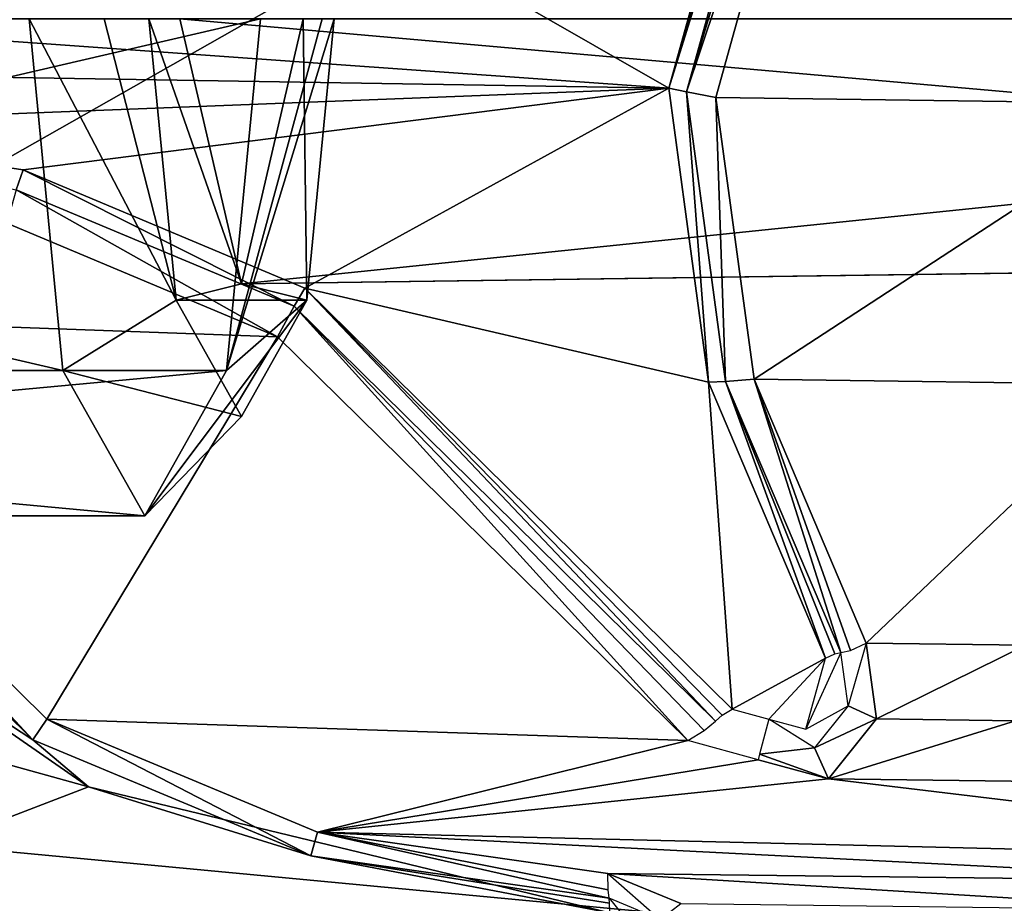
# Model space of a CAD drawing. Units: millimetres. Extents: x -2822 to 4357, y -5102 to 1160.
# Drawn here: x 303 to 333, y -323 to -297 of the extents above; entities that cross this region are included whole.
import ezdxf

# ---------------------------------------------------------------- set-up
doc = ezdxf.new("R2010")
doc.units = ezdxf.units.MM
doc.layers.get('0').update_dxf_attribs({"true_color": 0xffffff})
doc.layers.add('Archicad-Ebene', color=7, linetype='Continuous', true_color=0x404040)

# ---------------------------------------------------------------- blocks, each defined once
blk = doc.blocks.new('Group374')
at = {"color": 123, "true_color": 0x75c2bd}
mesh = blk.add_polyface(dxfattribs=at)
corners = [(186.791, -690.15, 135.238), (186.687, -688.743, 134.502), (185.143, -688.103, 134.425)]
mesh.append_faces([[corners[k] for k in face] for face in [(0, 1, 2)]], dxfattribs={"color": 123})
blk = doc.blocks.new('Group382')
at = {"color": 123, "true_color": 0x75c2bd}
mesh = blk.add_polyface(dxfattribs=at)
corners = [(192.352, -682.296, 132.565), (192.134, -680.689, 132.168), (191.077, -683.008, 133.201)]
mesh.append_faces([[corners[k] for k in face] for face in [(0, 1, 2)]], dxfattribs={"color": 123})
blk = doc.blocks.new('Group653')
at = {"color": 123, "true_color": 0x75c2bd}
mesh = blk.add_polyface(dxfattribs=at)
corners = [(212.29, -640.046, 13.552), (135.388, -683.72, 32.24), (134.805, -626.439, 20.717)]
mesh.append_faces([[corners[k] for k in face] for face in [(0, 1, 2)]], dxfattribs={"color": 123})
mesh = blk.add_polyface(dxfattribs=at)
corners = [(212.489, -690.986, 27.412), (135.388, -683.72, 32.24), (212.29, -640.046, 13.552)]
mesh.append_faces([[corners[k] for k in face] for face in [(0, 1, 2)]], dxfattribs={"color": 123})
mesh = blk.add_polyface(dxfattribs=at)
corners = [(191.678, -646.629, 123.906), (175.92, -657.342, 127.673), (186.944, -663.66, 128.537)]
mesh.append_faces([[corners[k] for k in face] for face in [(0, 1, 2)]], dxfattribs={"color": 123})
mesh = blk.add_polyface(dxfattribs=at)
corners = [(191.961, -646.822, 123.832), (191.678, -646.629, 123.906), (186.944, -663.66, 128.537)]
mesh.append_faces([[corners[k] for k in face] for face in [(0, 1, 2)]], dxfattribs={"color": 123})
mesh = blk.add_polyface(dxfattribs=at)
corners = [(191.961, -646.822, 123.832), (186.944, -663.66, 128.537), (192.135, -646.999, 123.584)]
mesh.append_faces([[corners[k] for k in face] for face in [(0, 1, 2)]], dxfattribs={"color": 123})
mesh = blk.add_polyface(dxfattribs=at)
corners = [(192.135, -646.999, 123.584), (186.944, -663.66, 128.537), (187.477, -663.769, 128.144)]
mesh.append_faces([[corners[k] for k in face] for face in [(0, 1, 2)]], dxfattribs={"color": 123})
mesh = blk.add_polyface(dxfattribs=at)
corners = [(192.135, -646.999, 123.584), (187.477, -663.769, 128.144), (192.425, -647.295, 123.172)]
mesh.append_faces([[corners[k] for k in face] for face in [(0, 1, 2)]], dxfattribs={"color": 123})
mesh = blk.add_polyface(dxfattribs=at)
corners = [(192.898, -647.615, 123.048), (192.425, -647.295, 123.172), (187.477, -663.769, 128.144)]
mesh.append_faces([[corners[k] for k in face] for face in [(0, 1, 2)]], dxfattribs={"color": 123})
mesh = blk.add_polyface(dxfattribs=at)
corners = [(192.898, -647.615, 123.048), (187.477, -663.769, 128.144), (188.366, -663.936, 127.486)]
mesh.append_faces([[corners[k] for k in face] for face in [(0, 1, 2)]], dxfattribs={"color": 123})
mesh = blk.add_polyface(dxfattribs=at)
corners = [(202.252, -664.131, 126.747), (192.898, -647.615, 123.048), (188.366, -663.936, 127.486)]
mesh.append_faces([[corners[k] for k in face] for face in [(0, 1, 2)]], dxfattribs={"color": 123})
mesh = blk.add_polyface(dxfattribs=at)
corners = [(202.252, -664.131, 126.747), (197.716, -647.686, 122.772), (192.898, -647.615, 123.048)]
mesh.append_faces([[corners[k] for k in face] for face in [(0, 1, 2)]], dxfattribs={"color": 123})
mesh = blk.add_polyface(dxfattribs=at)
corners = [(175.92, -657.342, 127.673), (158.269, -661.313, 129.874), (158.277, -661.614, 130.053)]
mesh.append_faces([[corners[k] for k in face] for face in [(0, 1, 2)]], dxfattribs={"color": 123})
mesh = blk.add_polyface(dxfattribs=at)
corners = [(186.944, -663.66, 128.537), (175.92, -657.342, 127.673), (158.277, -661.614, 130.053)]
mesh.append_faces([[corners[k] for k in face] for face in [(0, 1, 2)]], dxfattribs={"color": 123})
mesh = blk.add_polyface(dxfattribs=at)
corners = [(186.944, -663.66, 128.537), (158.277, -661.614, 130.053), (156.649, -663.165, 130.561)]
mesh.append_faces([[corners[k] for k in face] for face in [(0, 1, 2)]], dxfattribs={"color": 123})
mesh = blk.add_polyface(dxfattribs=at)
corners = [(186.944, -663.66, 128.537), (156.649, -663.165, 130.561), (158.276, -664.778, 130.826)]
mesh.append_faces([[corners[k] for k in face] for face in [(0, 1, 2)]], dxfattribs={"color": 123})
mesh = blk.add_polyface(dxfattribs=at)
corners = [(186.944, -663.66, 128.537), (158.276, -664.778, 130.826), (167.461, -666.123, 130.463)]
mesh.append_faces([[corners[k] for k in face] for face in [(0, 1, 2)]], dxfattribs={"color": 123})
mesh = blk.add_polyface(dxfattribs=at)
corners = [(186.944, -663.66, 128.537), (167.461, -666.123, 130.463), (175.96, -669.693, 130.759)]
mesh.append_faces([[corners[k] for k in face] for face in [(0, 1, 2)]], dxfattribs={"color": 123})
mesh = blk.add_polyface(dxfattribs=at)
corners = [(188.138, -672.526, 130.711), (186.944, -663.66, 128.537), (175.96, -669.693, 130.759)]
mesh.append_faces([[corners[k] for k in face] for face in [(0, 1, 2)]], dxfattribs={"color": 123})
mesh = blk.add_polyface(dxfattribs=at)
corners = [(188.138, -672.526, 130.711), (187.477, -663.769, 128.144), (186.944, -663.66, 128.537)]
mesh.append_faces([[corners[k] for k in face] for face in [(0, 1, 2)]], dxfattribs={"color": 123})
mesh = blk.add_polyface(dxfattribs=at)
corners = [(188.658, -672.508, 130.288), (188.366, -663.936, 127.486), (187.477, -663.769, 128.144)]
mesh.append_faces([[corners[k] for k in face] for face in [(0, 1, 2)]], dxfattribs={"color": 123})
mesh = blk.add_polyface(dxfattribs=at)
corners = [(188.658, -672.508, 130.288), (187.477, -663.769, 128.144), (188.138, -672.526, 130.711)]
mesh.append_faces([[corners[k] for k in face] for face in [(0, 1, 2)]], dxfattribs={"color": 123})
mesh = blk.add_polyface(dxfattribs=at)
corners = [(202.252, -664.131, 126.747), (188.366, -663.936, 127.486), (189.518, -672.441, 129.575)]
mesh.append_faces([[corners[k] for k in face] for face in [(0, 1, 2)]], dxfattribs={"color": 123})
mesh = blk.add_polyface(dxfattribs=at)
corners = [(189.518, -672.441, 129.575), (188.366, -663.936, 127.486), (188.658, -672.508, 130.288)]
mesh.append_faces([[corners[k] for k in face] for face in [(0, 1, 2)]], dxfattribs={"color": 123})
mesh = blk.add_polyface(dxfattribs=at)
corners = [(202.252, -664.131, 126.747), (189.518, -672.441, 129.575), (201.1, -672.6, 128.984)]
mesh.append_faces([[corners[k] for k in face] for face in [(0, 1, 2)]], dxfattribs={"color": 123})
mesh = blk.add_polyface(dxfattribs=at)
corners = [(167.461, -666.123, 130.463), (158.276, -664.778, 130.826), (167.259, -666.723, 130.238)]
mesh.append_faces([[corners[k] for k in face] for face in [(0, 1, 2)]], dxfattribs={"color": 123})
mesh = blk.add_polyface(dxfattribs=at)
corners = [(175.642, -670.237, 130.529), (167.461, -666.123, 130.463), (167.259, -666.723, 130.238)]
mesh.append_faces([[corners[k] for k in face] for face in [(0, 1, 2)]], dxfattribs={"color": 123})
mesh = blk.add_polyface(dxfattribs=at)
corners = [(175.96, -669.693, 130.759), (167.461, -666.123, 130.463), (175.642, -670.237, 130.529)]
mesh.append_faces([[corners[k] for k in face] for face in [(0, 1, 2)]], dxfattribs={"color": 123})
mesh = blk.add_polyface(dxfattribs=at)
corners = [(175.14, -671.16, 130.147), (167.259, -666.723, 130.238), (166.975, -667.737, 129.864)]
mesh.append_faces([[corners[k] for k in face] for face in [(0, 1, 2)]], dxfattribs={"color": 123})
mesh = blk.add_polyface(dxfattribs=at)
corners = [(175.642, -670.237, 130.529), (167.259, -666.723, 130.238), (175.14, -671.16, 130.147)]
mesh.append_faces([[corners[k] for k in face] for face in [(0, 1, 2)]], dxfattribs={"color": 123})
mesh = blk.add_polyface(dxfattribs=at)
corners = [(175.14, -671.16, 130.147), (166.975, -667.737, 129.864), (155.791, -670.456, 131.369)]
mesh.append_faces([[corners[k] for k in face] for face in [(0, 1, 2)]], dxfattribs={"color": 123})
mesh = blk.add_polyface(dxfattribs=at)
corners = [(188.352, -682.757, 132.899), (175.96, -669.693, 130.759), (175.642, -670.237, 130.529)]
mesh.append_faces([[corners[k] for k in face] for face in [(0, 1, 2)]], dxfattribs={"color": 123})
mesh = blk.add_polyface(dxfattribs=at)
corners = [(188.853, -682.401, 133.169), (188.138, -672.526, 130.711), (175.96, -669.693, 130.759)]
mesh.append_faces([[corners[k] for k in face] for face in [(0, 1, 2)]], dxfattribs={"color": 123})
mesh = blk.add_polyface(dxfattribs=at)
corners = [(188.853, -682.401, 133.169), (175.96, -669.693, 130.759), (188.557, -682.585, 133.126)]
mesh.append_faces([[corners[k] for k in face] for face in [(0, 1, 2)]], dxfattribs={"color": 123})
mesh = blk.add_polyface(dxfattribs=at)
corners = [(188.557, -682.585, 133.126), (175.96, -669.693, 130.759), (188.352, -682.757, 132.899)]
mesh.append_faces([[corners[k] for k in face] for face in [(0, 1, 2)]], dxfattribs={"color": 123})
mesh = blk.add_polyface(dxfattribs=at)
corners = [(167.757, -683.327, 134.297), (155.791, -670.456, 131.369), (155.321, -670.68, 131.636)]
mesh.append_faces([[corners[k] for k in face] for face in [(0, 1, 2)]], dxfattribs={"color": 123})
mesh = blk.add_polyface(dxfattribs=at)
corners = [(175.14, -671.16, 130.147), (155.791, -670.456, 131.369), (168.179, -682.703, 133.47)]
mesh.append_faces([[corners[k] for k in face] for face in [(0, 1, 2)]], dxfattribs={"color": 123})
mesh = blk.add_polyface(dxfattribs=at)
corners = [(168.179, -682.703, 133.47), (155.791, -670.456, 131.369), (167.757, -683.327, 134.297)]
mesh.append_faces([[corners[k] for k in face] for face in [(0, 1, 2)]], dxfattribs={"color": 123})
mesh = blk.add_polyface(dxfattribs=at)
corners = [(187.517, -683.349, 132.45), (175.642, -670.237, 130.529), (175.14, -671.16, 130.147)]
mesh.append_faces([[corners[k] for k in face] for face in [(0, 1, 2)]], dxfattribs={"color": 123})
mesh = blk.add_polyface(dxfattribs=at)
corners = [(188.009, -683.042, 132.521), (175.642, -670.237, 130.529), (187.517, -683.349, 132.45)]
mesh.append_faces([[corners[k] for k in face] for face in [(0, 1, 2)]], dxfattribs={"color": 123})
mesh = blk.add_polyface(dxfattribs=at)
corners = [(188.352, -682.757, 132.899), (175.642, -670.237, 130.529), (188.009, -683.042, 132.521)]
mesh.append_faces([[corners[k] for k in face] for face in [(0, 1, 2)]], dxfattribs={"color": 123})
mesh = blk.add_polyface(dxfattribs=at)
corners = [(167.757, -683.327, 134.297), (155.321, -670.68, 131.636), (155.038, -670.746, 132.143)]
mesh.append_faces([[corners[k] for k in face] for face in [(0, 1, 2)]], dxfattribs={"color": 123})
mesh = blk.add_polyface(dxfattribs=at)
corners = [(167.757, -683.327, 134.297), (155.038, -670.746, 132.143), (160.976, -678.879, 134.062)]
mesh.append_faces([[corners[k] for k in face] for face in [(0, 1, 2)]], dxfattribs={"color": 123})
mesh = blk.add_polyface(dxfattribs=at)
corners = [(187.517, -683.349, 132.45), (175.14, -671.16, 130.147), (168.179, -682.703, 133.47)]
mesh.append_faces([[corners[k] for k in face] for face in [(0, 1, 2)]], dxfattribs={"color": 123})
mesh = blk.add_polyface(dxfattribs=at)
corners = [(191.673, -680.86, 132.624), (188.658, -672.508, 130.288), (188.138, -672.526, 130.711)]
mesh.append_faces([[corners[k] for k in face] for face in [(0, 1, 2)]], dxfattribs={"color": 123})
mesh = blk.add_polyface(dxfattribs=at)
corners = [(191.673, -680.86, 132.624), (188.138, -672.526, 130.711), (188.853, -682.401, 133.169)]
mesh.append_faces([[corners[k] for k in face] for face in [(0, 1, 2)]], dxfattribs={"color": 123})
mesh = blk.add_polyface(dxfattribs=at)
corners = [(192.134, -680.689, 132.168), (189.518, -672.441, 129.575), (188.658, -672.508, 130.288)]
mesh.append_faces([[corners[k] for k in face] for face in [(0, 1, 2)]], dxfattribs={"color": 123})
mesh = blk.add_polyface(dxfattribs=at)
corners = [(188.658, -672.508, 130.288), (191.957, -680.726, 132.469), (192.134, -680.689, 132.168)]
mesh.append_faces([[corners[k] for k in face] for face in [(0, 1, 2)]], dxfattribs={"color": 123})
mesh = blk.add_polyface(dxfattribs=at)
corners = [(191.957, -680.726, 132.469), (188.658, -672.508, 130.288), (191.673, -680.86, 132.624)]
mesh.append_faces([[corners[k] for k in face] for face in [(0, 1, 2)]], dxfattribs={"color": 123})
mesh = blk.add_polyface(dxfattribs=at)
corners = [(201.1, -672.6, 128.984), (189.518, -672.441, 129.575), (192.903, -680.403, 131.408)]
mesh.append_faces([[corners[k] for k in face] for face in [(0, 1, 2)]], dxfattribs={"color": 123})
mesh = blk.add_polyface(dxfattribs=at)
corners = [(192.903, -680.403, 131.408), (189.518, -672.441, 129.575), (192.428, -680.626, 131.667)]
mesh.append_faces([[corners[k] for k in face] for face in [(0, 1, 2)]], dxfattribs={"color": 123})
mesh = blk.add_polyface(dxfattribs=at)
corners = [(189.518, -672.441, 129.575), (192.134, -680.689, 132.168), (192.428, -680.626, 131.667)]
mesh.append_faces([[corners[k] for k in face] for face in [(0, 1, 2)]], dxfattribs={"color": 123})
mesh = blk.add_polyface(dxfattribs=at)
corners = [(201.1, -672.6, 128.984), (192.903, -680.403, 131.408), (197.719, -680.464, 131.171)]
mesh.append_faces([[corners[k] for k in face] for face in [(0, 1, 2)]], dxfattribs={"color": 123})
mesh = blk.add_polyface(dxfattribs=at)
corners = [(169.437, -684.739, 134.921), (160.976, -678.879, 134.062), (155.299, -680.819, 134.946)]
mesh.append_faces([[corners[k] for k in face] for face in [(0, 1, 2)]], dxfattribs={"color": 123})
mesh = blk.add_polyface(dxfattribs=at)
corners = [(169.437, -684.739, 134.921), (167.757, -683.327, 134.297), (160.976, -678.879, 134.062)]
mesh.append_faces([[corners[k] for k in face] for face in [(0, 1, 2)]], dxfattribs={"color": 123})
mesh = blk.add_polyface(dxfattribs=at)
corners = [(193.215, -682.693, 131.974), (192.903, -680.403, 131.408), (192.352, -682.296, 132.565)]
mesh.append_faces([[corners[k] for k in face] for face in [(0, 1, 2)]], dxfattribs={"color": 123})
mesh = blk.add_polyface(dxfattribs=at)
corners = [(197.719, -680.464, 131.171), (192.903, -680.403, 131.408), (193.215, -682.693, 131.974)]
mesh.append_faces([[corners[k] for k in face] for face in [(0, 1, 2)]], dxfattribs={"color": 123})
mesh = blk.add_polyface(dxfattribs=at)
corners = [(197.719, -680.464, 131.171), (193.215, -682.693, 131.974), (197.408, -682.747, 131.771)]
mesh.append_faces([[corners[k] for k in face] for face in [(0, 1, 2)]], dxfattribs={"color": 123})
mesh = blk.add_polyface(dxfattribs=at)
corners = [(169.437, -684.739, 134.921), (155.299, -680.819, 134.946), (156.493, -689.712, 137.006)]
mesh.append_faces([[corners[k] for k in face] for face in [(0, 1, 2)]], dxfattribs={"color": 123})
mesh = blk.add_polyface(dxfattribs=at)
corners = [(191.673, -680.86, 132.624), (188.853, -682.401, 133.169), (189.965, -682.705, 133.185)]
mesh.append_faces([[corners[k] for k in face] for face in [(0, 1, 2)]], dxfattribs={"color": 123})
mesh = blk.add_polyface(dxfattribs=at)
corners = [(191.673, -680.86, 132.624), (189.965, -682.705, 133.185), (191.077, -683.008, 133.201)]
mesh.append_faces([[corners[k] for k in face] for face in [(0, 1, 2)]], dxfattribs={"color": 123})
mesh = blk.add_polyface(dxfattribs=at)
corners = [(193.215, -682.693, 131.974), (192.352, -682.296, 132.565), (191.336, -683.57, 132.942)]
mesh.append_faces([[corners[k] for k in face] for face in [(0, 1, 2)]], dxfattribs={"color": 123})
mesh = blk.add_polyface(dxfattribs=at)
corners = [(176.14, -686.828, 134.63), (168.179, -682.703, 133.47), (167.757, -683.327, 134.297)]
mesh.append_faces([[corners[k] for k in face] for face in [(0, 1, 2)]], dxfattribs={"color": 123})
mesh = blk.add_polyface(dxfattribs=at)
corners = [(187.517, -683.349, 132.45), (168.179, -682.703, 133.47), (176.343, -686.113, 133.795)]
mesh.append_faces([[corners[k] for k in face] for face in [(0, 1, 2)]], dxfattribs={"color": 123})
mesh = blk.add_polyface(dxfattribs=at)
corners = [(176.14, -686.828, 134.63), (176.343, -686.113, 133.795), (168.179, -682.703, 133.47)]
mesh.append_faces([[corners[k] for k in face] for face in [(0, 1, 2)]], dxfattribs={"color": 123})
mesh = blk.add_polyface(dxfattribs=at)
corners = [(191.336, -683.57, 132.942), (189.965, -682.705, 133.185), (189.678, -683.761, 133.08)]
mesh.append_faces([[corners[k] for k in face] for face in [(0, 1, 2)]], dxfattribs={"color": 123})
mesh = blk.add_polyface(dxfattribs=at)
corners = [(193.215, -682.693, 131.974), (191.336, -683.57, 132.942), (191.767, -684.507, 132.511)]
mesh.append_faces([[corners[k] for k in face] for face in [(0, 1, 2)]], dxfattribs={"color": 123})
mesh = blk.add_polyface(dxfattribs=at)
corners = [(197.408, -682.747, 131.771), (193.215, -682.693, 131.974), (191.767, -684.507, 132.511)]
mesh.append_faces([[corners[k] for k in face] for face in [(0, 1, 2)]], dxfattribs={"color": 123})
mesh = blk.add_polyface(dxfattribs=at)
corners = [(198.855, -684.595, 132.17), (197.408, -682.747, 131.771), (191.767, -684.507, 132.511)]
mesh.append_faces([[corners[k] for k in face] for face in [(0, 1, 2)]], dxfattribs={"color": 123})
mesh = blk.add_polyface(dxfattribs=at)
corners = [(176.14, -686.828, 134.63), (167.757, -683.327, 134.297), (169.437, -684.739, 134.921)]
mesh.append_faces([[corners[k] for k in face] for face in [(0, 1, 2)]], dxfattribs={"color": 123})
mesh = blk.add_polyface(dxfattribs=at)
corners = [(189.642, -683.928, 132.481), (187.517, -683.349, 132.45), (176.343, -686.113, 133.795)]
mesh.append_faces([[corners[k] for k in face] for face in [(0, 1, 2)]], dxfattribs={"color": 123})
mesh = blk.add_polyface(dxfattribs=at)
corners = [(212.871, -739.938, 47.326), (135.388, -683.72, 32.24), (212.489, -690.986, 27.412)]
mesh.append_faces([[corners[k] for k in face] for face in [(0, 1, 2)]], dxfattribs={"color": 123})
mesh = blk.add_polyface(dxfattribs=at)
corners = [(212.871, -739.938, 47.326), (212.093, -739.931, 47.351), (135.388, -683.72, 32.24)]
mesh.append_faces([[corners[k] for k in face] for face in [(0, 1, 2)]], dxfattribs={"color": 123})
mesh = blk.add_polyface(dxfattribs=at)
corners = [(212.093, -739.931, 47.351), (196.729, -739.795, 47.891), (135.388, -683.72, 32.24)]
mesh.append_faces([[corners[k] for k in face] for face in [(0, 1, 2)]], dxfattribs={"color": 123})
mesh = blk.add_polyface(dxfattribs=at)
corners = [(196.729, -739.795, 47.891), (136.39, -739.051, 50.921), (135.388, -683.72, 32.24)]
mesh.append_faces([[corners[k] for k in face] for face in [(0, 1, 2)]], dxfattribs={"color": 123})
mesh = blk.add_polyface(dxfattribs=at)
corners = [(189.678, -683.761, 133.08), (189.642, -683.928, 132.481), (191.767, -684.507, 132.511)]
mesh.append_faces([[corners[k] for k in face] for face in [(0, 1, 2)]], dxfattribs={"color": 123})
mesh = blk.add_polyface(dxfattribs=at)
corners = [(191.767, -684.507, 132.511), (191.336, -683.57, 132.942), (189.678, -683.761, 133.08)]
mesh.append_faces([[corners[k] for k in face] for face in [(0, 1, 2)]], dxfattribs={"color": 123})
mesh = blk.add_polyface(dxfattribs=at)
corners = [(191.767, -684.507, 132.511), (189.642, -683.928, 132.481), (176.343, -686.113, 133.795)]
mesh.append_faces([[corners[k] for k in face] for face in [(0, 1, 2)]], dxfattribs={"color": 123})
mesh = blk.add_polyface(dxfattribs=at)
corners = [(212.409, -686.99, 132.171), (191.767, -684.507, 132.511), (176.343, -686.113, 133.795)]
mesh.append_faces([[corners[k] for k in face] for face in [(0, 1, 2)]], dxfattribs={"color": 123})
mesh = blk.add_polyface(dxfattribs=at)
corners = [(212.409, -686.99, 132.171), (198.855, -684.595, 132.17), (191.767, -684.507, 132.511)]
mesh.append_faces([[corners[k] for k in face] for face in [(0, 1, 2)]], dxfattribs={"color": 123})
mesh = blk.add_polyface(dxfattribs=at)
corners = [(185.163, -688.551, 134.924), (169.437, -684.739, 134.921), (156.493, -689.712, 137.006)]
mesh.append_faces([[corners[k] for k in face] for face in [(0, 1, 2)]], dxfattribs={"color": 123})
mesh = blk.add_polyface(dxfattribs=at)
corners = [(185.163, -688.551, 134.924), (176.14, -686.828, 134.63), (169.437, -684.739, 134.921)]
mesh.append_faces([[corners[k] for k in face] for face in [(0, 1, 2)]], dxfattribs={"color": 123})
mesh = blk.add_polyface(dxfattribs=at)
corners = [(176.14, -686.828, 134.63), (185.143, -688.103, 134.425), (176.343, -686.113, 133.795)]
mesh.append_faces([[corners[k] for k in face] for face in [(0, 1, 2)]], dxfattribs={"color": 123})
mesh = blk.add_polyface(dxfattribs=at)
corners = [(212.409, -686.99, 132.171), (176.343, -686.113, 133.795), (205.514, -687.604, 132.628)]
mesh.append_faces([[corners[k] for k in face] for face in [(0, 1, 2)]], dxfattribs={"color": 123})
mesh = blk.add_polyface(dxfattribs=at)
corners = [(205.514, -687.604, 132.628), (176.343, -686.113, 133.795), (185.109, -687.356, 133.594)]
mesh.append_faces([[corners[k] for k in face] for face in [(0, 1, 2)]], dxfattribs={"color": 123})
mesh = blk.add_polyface(dxfattribs=at)
corners = [(185.118, -687.856, 133.896), (185.109, -687.356, 133.594), (176.343, -686.113, 133.795)]
mesh.append_faces([[corners[k] for k in face] for face in [(0, 1, 2)]], dxfattribs={"color": 123})
mesh = blk.add_polyface(dxfattribs=at)
corners = [(185.143, -688.103, 134.425), (185.118, -687.856, 133.896), (176.343, -686.113, 133.795)]
mesh.append_faces([[corners[k] for k in face] for face in [(0, 1, 2)]], dxfattribs={"color": 123})
mesh = blk.add_polyface(dxfattribs=at)
corners = [(185.158, -688.25, 134.743), (185.143, -688.103, 134.425), (176.14, -686.828, 134.63)]
mesh.append_faces([[corners[k] for k in face] for face in [(0, 1, 2)]], dxfattribs={"color": 123})
mesh = blk.add_polyface(dxfattribs=at)
corners = [(185.163, -688.551, 134.924), (185.158, -688.25, 134.743), (176.14, -686.828, 134.63)]
mesh.append_faces([[corners[k] for k in face] for face in [(0, 1, 2)]], dxfattribs={"color": 123})
mesh = blk.add_polyface(dxfattribs=at)
corners = [(205.514, -687.604, 132.628), (185.109, -687.356, 133.594), (203.312, -688.465, 132.949)]
mesh.append_faces([[corners[k] for k in face] for face in [(0, 1, 2)]], dxfattribs={"color": 123})
mesh = blk.add_polyface(dxfattribs=at)
corners = [(203.312, -688.465, 132.949), (185.109, -687.356, 133.594), (187.308, -688.268, 133.703)]
mesh.append_faces([[corners[k] for k in face] for face in [(0, 1, 2)]], dxfattribs={"color": 123})
mesh = blk.add_polyface(dxfattribs=at)
corners = [(186.687, -688.743, 134.502), (187.308, -688.268, 133.703), (185.109, -687.356, 133.594)]
mesh.append_faces([[corners[k] for k in face] for face in [(0, 1, 2)]], dxfattribs={"color": 123})
blk = doc.blocks.new('Group655')
at = {"color": 18, "true_color": 0x000000}
mesh = blk.add_polyface(dxfattribs=at)
corners = [(148.536, -669.568, 346.542), (146.674, -661.568, 338.762), (225.177, -668.497, 330.691)]
mesh.append_faces([[corners[k] for k in face] for face in [(0, 1, 2)]], dxfattribs={"color": 18})
mesh = blk.add_polyface(dxfattribs=at)
corners = [(225.177, -668.497, 330.691), (146.674, -661.568, 338.762), (224.877, -661.568, 326.702)]
mesh.append_faces([[corners[k] for k in face] for face in [(0, 1, 2)]], dxfattribs={"color": 18})
mesh = blk.add_polyface(dxfattribs=at)
corners = [(226.077, -661.568, 342.657), (148.536, -669.568, 346.542), (225.777, -668.497, 338.668)]
mesh.append_faces([[corners[k] for k in face] for face in [(0, 1, 2)]], dxfattribs={"color": 18})
mesh = blk.add_polyface(dxfattribs=at)
corners = [(150.398, -661.568, 354.322), (148.536, -669.568, 346.542), (226.077, -661.568, 342.657)]
mesh.append_faces([[corners[k] for k in face] for face in [(0, 1, 2)]], dxfattribs={"color": 18})
mesh = blk.add_polyface(dxfattribs=at)
corners = [(148.536, -669.568, 346.542), (225.177, -668.497, 330.691), (225.777, -668.497, 338.668)]
mesh.append_faces([[corners[k] for k in face] for face in [(0, 1, 2)]], dxfattribs={"color": 18})
blk = doc.blocks.new('Group656')
at = {"color": 8, "true_color": 0x808080}
mesh = blk.add_polyface(dxfattribs=at)
corners = [(143.149, -672.175, 336.921), (98.412, -672.175, 347.627), (97.389, -661.568, 343.354)]
mesh.append_faces([[corners[k] for k in face] for face in [(0, 1, 2)]], dxfattribs={"color": 8})
mesh = blk.add_polyface(dxfattribs=at)
corners = [(143.149, -672.175, 336.921), (97.389, -661.568, 343.354), (142.126, -661.568, 332.648)]
mesh.append_faces([[corners[k] for k in face] for face in [(0, 1, 2)]], dxfattribs={"color": 8})
mesh = blk.add_polyface(dxfattribs=at)
corners = [(149.109, -661.568, 361.824), (104.372, -661.568, 372.531), (103.349, -672.175, 368.258)]
mesh.append_faces([[corners[k] for k in face] for face in [(0, 1, 2)]], dxfattribs={"color": 8})
mesh = blk.add_polyface(dxfattribs=at)
corners = [(149.109, -661.568, 361.824), (103.349, -672.175, 368.258), (148.086, -672.175, 357.552)]
mesh.append_faces([[corners[k] for k in face] for face in [(0, 1, 2)]], dxfattribs={"color": 8})
mesh = blk.add_polyface(dxfattribs=at)
corners = [(146.56, -670.054, 338.286), (143.149, -672.175, 336.921), (142.126, -661.568, 332.648)]
mesh.append_faces([[corners[k] for k in face] for face in [(0, 1, 2)]], dxfattribs={"color": 8})
mesh = blk.add_polyface(dxfattribs=at)
corners = [(146.56, -670.054, 338.286), (142.126, -661.568, 332.648), (144.394, -661.568, 333.009)]
mesh.append_faces([[corners[k] for k in face] for face in [(0, 1, 2)]], dxfattribs={"color": 8})
mesh = blk.add_polyface(dxfattribs=at)
corners = [(145.742, -661.568, 334.868), (146.56, -670.054, 338.286), (144.394, -661.568, 333.009)]
mesh.append_faces([[corners[k] for k in face] for face in [(0, 1, 2)]], dxfattribs={"color": 8})
mesh = blk.add_polyface(dxfattribs=at)
corners = [(146.674, -661.568, 338.762), (148.536, -669.568, 346.542), (145.742, -661.568, 334.868)]
mesh.append_faces([[corners[k] for k in face] for face in [(0, 1, 2)]], dxfattribs={"color": 8})
mesh = blk.add_polyface(dxfattribs=at)
corners = [(145.742, -661.568, 334.868), (148.536, -669.568, 346.542), (146.56, -670.054, 338.286)]
mesh.append_faces([[corners[k] for k in face] for face in [(0, 1, 2)]], dxfattribs={"color": 8})
mesh = blk.add_polyface(dxfattribs=at)
corners = [(150.967, -661.568, 360.476), (149.109, -661.568, 361.824), (148.086, -672.175, 357.552)]
mesh.append_faces([[corners[k] for k in face] for face in [(0, 1, 2)]], dxfattribs={"color": 8})
mesh = blk.add_polyface(dxfattribs=at)
corners = [(150.967, -661.568, 360.476), (148.086, -672.175, 357.552), (151.328, -661.568, 358.209)]
mesh.append_faces([[corners[k] for k in face] for face in [(0, 1, 2)]], dxfattribs={"color": 8})
mesh = blk.add_polyface(dxfattribs=at)
corners = [(151.328, -661.568, 358.209), (148.086, -672.175, 357.552), (150.51, -670.054, 354.79)]
mesh.append_faces([[corners[k] for k in face] for face in [(0, 1, 2)]], dxfattribs={"color": 8})
mesh = blk.add_polyface(dxfattribs=at)
corners = [(150.398, -661.568, 354.322), (150.51, -670.054, 354.79), (148.536, -669.568, 346.542)]
mesh.append_faces([[corners[k] for k in face] for face in [(0, 1, 2)]], dxfattribs={"color": 8})
mesh = blk.add_polyface(dxfattribs=at)
corners = [(151.328, -661.568, 358.209), (150.51, -670.054, 354.79), (150.398, -661.568, 354.322)]
mesh.append_faces([[corners[k] for k in face] for face in [(0, 1, 2)]], dxfattribs={"color": 8})
mesh = blk.add_polyface(dxfattribs=at)
corners = [(148.536, -669.568, 346.542), (150.51, -670.054, 354.79), (146.56, -670.054, 338.286)]
mesh.append_faces([[corners[k] for k in face] for face in [(0, 1, 2)]], dxfattribs={"color": 8})
mesh = blk.add_polyface(dxfattribs=at)
corners = [(148.535, -673.568, 346.538), (143.149, -672.175, 336.921), (146.56, -670.054, 338.286)]
mesh.append_faces([[corners[k] for k in face] for face in [(0, 1, 2)]], dxfattribs={"color": 8})
mesh = blk.add_polyface(dxfattribs=at)
corners = [(150.51, -670.054, 354.79), (148.086, -672.175, 357.552), (145.617, -676.568, 347.236)]
mesh.append_faces([[corners[k] for k in face] for face in [(0, 1, 2)]], dxfattribs={"color": 8})
mesh = blk.add_polyface(dxfattribs=at)
corners = [(150.51, -670.054, 354.79), (145.617, -676.568, 347.236), (148.535, -673.568, 346.538)]
mesh.append_faces([[corners[k] for k in face] for face in [(0, 1, 2)]], dxfattribs={"color": 8})
mesh = blk.add_polyface(dxfattribs=at)
corners = [(150.51, -670.054, 354.79), (148.535, -673.568, 346.538), (146.56, -670.054, 338.286)]
mesh.append_faces([[corners[k] for k in face] for face in [(0, 1, 2)]], dxfattribs={"color": 8})
mesh = blk.add_polyface(dxfattribs=at)
corners = [(100.881, -676.568, 357.943), (98.412, -672.175, 347.627), (145.617, -676.568, 347.236)]
mesh.append_faces([[corners[k] for k in face] for face in [(0, 1, 2)]], dxfattribs={"color": 8})
mesh = blk.add_polyface(dxfattribs=at)
corners = [(98.412, -672.175, 347.627), (143.149, -672.175, 336.921), (145.617, -676.568, 347.236)]
mesh.append_faces([[corners[k] for k in face] for face in [(0, 1, 2)]], dxfattribs={"color": 8})
mesh = blk.add_polyface(dxfattribs=at)
corners = [(103.349, -672.175, 368.258), (100.881, -676.568, 357.943), (148.086, -672.175, 357.552)]
mesh.append_faces([[corners[k] for k in face] for face in [(0, 1, 2)]], dxfattribs={"color": 8})
mesh = blk.add_polyface(dxfattribs=at)
corners = [(100.881, -676.568, 357.943), (145.617, -676.568, 347.236), (148.086, -672.175, 357.552)]
mesh.append_faces([[corners[k] for k in face] for face in [(0, 1, 2)]], dxfattribs={"color": 8})
mesh = blk.add_polyface(dxfattribs=at)
corners = [(145.617, -676.568, 347.236), (143.149, -672.175, 336.921), (148.535, -673.568, 346.538)]
mesh.append_faces([[corners[k] for k in face] for face in [(0, 1, 2)]], dxfattribs={"color": 8})
blk = doc.blocks.new('Group_22')
for name, p in [('Group653', (0, 0)), ('Group656', (25.518, 0)), ('Group655', (25.518, 0)), ('Group382', (0, 0)), ('Group374', (0, 0))]:
    blk.add_blockref(name, p)

msp = doc.modelspace()

# ---------------------------------------------------------------- block references
at = {"layer": 'Archicad-Ebene'}
msp.add_blockref('Group_22', (135.71, 364.807, 418.444), dxfattribs=at)

doc.saveas('drawing.dxf')
